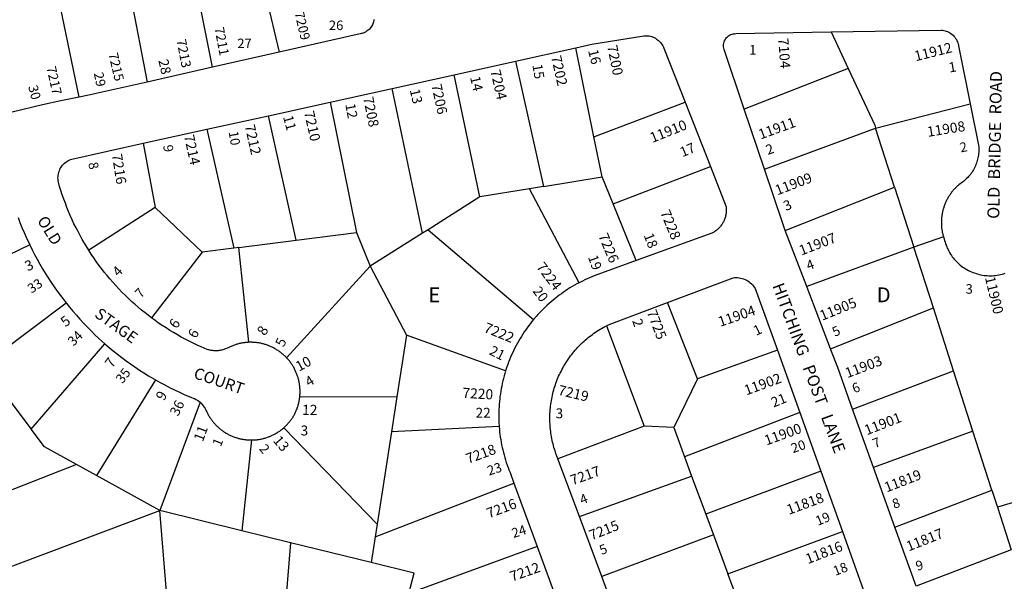
# Model space of a CAD drawing. Units: inches. Extents: x 1267737 to 1273837, y 501416 to 505502.
# Drawn here: x 1269807 to 1270980, y 503808 to 504477 of the extents above; entities that cross this region are included whole.
import ezdxf

# ---------------------------------------------------------------- set-up
doc = ezdxf.new("R2010")
doc.units = ezdxf.units.IN
doc.header["$MEASUREMENT"] = 0
for name, color, linetype in [('Addresses', 5, 'Continuous'), ('Lot-Block-Parcel Text', 6, 'Continuous'), ('Parcel Boundaries', 7, 'Continuous'), ('Street Names', 7, 'Continuous'), ('Street ROW', 5, 'Continuous')]:
    doc.layers.add(name, color=color, linetype=linetype)
doc.styles.add('Arial', font='txt')

msp = doc.modelspace()

# ---------------------------------------------------------------- linework, layer by layer
at = {"layer": 'Parcel Boundaries'}
for p, q in [((1269935.7, 504523.7), (1269959, 504402.7)), ((1270097.7, 504516.2), (1270116.1, 504438.3)), ((1269878, 504384.6), (1269853, 504505)), ((1270774, 504462.4), (1270794.2, 504419)), ((1270491.3, 504337.6), (1270469.6, 504443.5)), ((1270397.7, 504427.6), (1270431.3, 504278.3)), ((1270355.4, 504265.9), (1270324.9, 504411.5)), ((1270794.2, 504419), (1270670.1, 504370.5)), ((1270287, 504222.7), (1270250.7, 504395.2)), ((1270176.9, 504378.8), (1270208.4, 504223.6)), ((1270491.3, 504337.6), (1270599.9, 504378.6)), ((1270826.8, 504347.8), (1270939.3, 504376.9)), ((1270136.6, 504214.4), (1270103.4, 504362.6)), ((1270030.1, 504346.4), (1270062.2, 504204.9)), ((1270694.3, 504298.8), (1270826.8, 504347.8)), ((1270849.4, 504277.3), (1270826.8, 504347.8)), ((1269954.3, 504329.7), (1269968.6, 504253.1)), ((1270501.2, 504289.8), (1270491.3, 504337.6)), ((1270514.2, 504257.6), (1270630, 504302.1)), ((1270431.3, 504278.3), (1270501.2, 504289.8)), ((1270514.2, 504257.6), (1270501.2, 504289.8)), ((1270414.4, 504275.6), (1270355.4, 504265.9)), ((1270431.3, 504278.3), (1270414.4, 504275.6)), ((1270473.5, 504163.6), (1270414.4, 504275.6)), ((1270719.2, 504226), (1270849.4, 504277.3)), ((1270849.4, 504277.3), (1270872.3, 504206)), ((1270355.4, 504265.9), (1270293.6, 504226.8)), ((1269968.6, 504253.1), (1269889.6, 504202.2)), ((1269968.6, 504253.1), (1270024.4, 504200.1)), ((1270541.6, 504190), (1270514.2, 504257.6)), ((1270136.6, 504214.4), (1270208.4, 504223.6)), ((1270208.4, 504223.6), (1270224.6, 504183.2)), ((1270293.6, 504226.8), (1270287, 504222.7)), ((1270293.6, 504226.8), (1270419.4, 504119.9)), ((1270068.3, 504205.7), (1270136.6, 504214.4)), ((1270287, 504222.7), (1270224.6, 504183.2)), ((1270907.7, 504218.1), (1270872.3, 504206)), ((1269819.2, 504208.7), (1269700.9, 504151.4)), ((1270024.4, 504200.1), (1269964.1, 504121.7)), ((1270062.2, 504204.9), (1270024.4, 504200.1)), ((1270068.3, 504205.7), (1270062.2, 504204.9)), ((1270080, 504092.6), (1270068.3, 504205.7)), ((1270872.3, 504206), (1270744.8, 504159)), ((1270895.6, 504133.5), (1270872.3, 504206)), ((1270224.6, 504183.2), (1270125.2, 504074.1)), ((1270224.6, 504183.2), (1270268, 504101)), ((1269763.6, 504065.3), (1269862.4, 504139.6)), ((1270614.5, 504049.1), (1270578.8, 504140.1)), ((1270773.1, 504084.7), (1270895.6, 504133.5)), ((1270919.7, 504058.6), (1270895.6, 504133.5)), ((1270506.1, 504112.3), (1270551.2, 503992.8)), ((1270268, 504101), (1270256.6, 504027.5)), ((1270386, 504058.6), (1270268, 504101)), ((1269820.8, 503989.3), (1269908.8, 504090.8)), ((1270709.8, 504083.1), (1270614.5, 504049.1)), ((1269968.8, 504048), (1269898.6, 503933.9)), ((1270614.5, 504049.1), (1270586.2, 503990.9)), ((1270799.4, 504012.9), (1270919.7, 504058.6)), ((1270942.7, 503986.8), (1270919.7, 504058.6)), ((1270256.6, 504027.5), (1270140.9, 504027.1)), ((1270256.6, 504027.5), (1270250.2, 503986.1)), ((1269795.4, 504023), (1269820.8, 503989.3)), ((1270022, 504021.3), (1269974, 503892.2)), ((1270736.4, 504009.1), (1270599, 503956.3)), ((1270121.7, 503990.7), (1270233.1, 503876.1)), ((1270378.4, 503992.1), (1270250.2, 503986.1)), ((1270551.2, 503992.8), (1270448.3, 503953.8)), ((1270586.2, 503990.9), (1270551.2, 503992.8)), ((1270586.2, 503990.9), (1270599, 503956.3)), ((1270250.2, 503986.1), (1270233.1, 503876.1)), ((1270942.7, 503986.8), (1270824.4, 503943.3)), ((1270965.3, 503916.5), (1270942.7, 503986.8)), ((1270083.4, 503976.2), (1270071.7, 503868.1)), ((1270599, 503956.3), (1270607.6, 503933.1)), ((1269874.9, 503947), (1269732.9, 503891.1)), ((1269898.6, 503933.9), (1269874.9, 503947)), ((1269974, 503892.2), (1269898.6, 503933.9)), ((1270473.9, 503885), (1270607.6, 503933.1)), ((1270607.6, 503933.1), (1270624.4, 503887.8)), ((1270761.5, 503939.1), (1270624.4, 503887.8)), ((1270230.7, 503860.7), (1270396, 503924.6)), ((1270849.8, 503872.2), (1270965.3, 503916.5)), ((1270965.3, 503916.5), (1270971.9, 503896)), ((1271038, 503916.2), (1270971.9, 503896)), ((1270971.9, 503896), (1270988.2, 503845.2)), ((1269984.6, 503766.5), (1269974, 503892.2)), ((1270071.7, 503868.1), (1269974, 503892.2)), ((1270624.4, 503887.8), (1270633.5, 503863.1)), ((1270233.1, 503876.1), (1270230.7, 503860.7)), ((1270129.7, 503853.8), (1270071.7, 503868.1)), ((1270230.7, 503860.7), (1270226, 503830.2)), ((1270633.5, 503863.1), (1270500.5, 503813.4)), ((1270633.5, 503863.1), (1270650.7, 503816.8)), ((1270650.7, 503816.8), (1270787.3, 503867.1)), ((1270129.7, 503853.8), (1270104.8, 503535.7)), ((1270226, 503830.2), (1270129.7, 503853.8)), ((1270423.7, 503849.3), (1270270.9, 503793.3)), ((1270988.2, 503845.2), (1270875, 503802)), ((1270659.7, 503792.4), (1270650.7, 503816.8))]:
    msp.add_line(p, q, dxfattribs=at)
for points in [[(1270036.7, 504420.3), (1270011.4, 504547.9), (1270028.7, 504576.2)], [(1270794.2, 504419), (1270825.7, 504351.3), (1270826.8, 504347.8)], [(1269874.9, 503947), (1269836.7, 503968.2), (1269820.8, 503989.3)], [(1269649.3, 503669.6), (1269716.6, 503695.6), (1269775.1, 503766.4), (1269768.1, 503814.6), (1269974, 503892.2)], [(1270270.9, 503793.3), (1270276.9, 503817.6), (1270226, 503830.2)]]:
    msp.add_lwpolyline(points, dxfattribs=at)
at = {"layer": 'Street ROW'}
for p, q in [((1270116.1, 504438.3), (1270036.7, 504420.3)), ((1270397.7, 504427.6), (1270469.6, 504443.5)), ((1270324.9, 504411.5), (1270397.7, 504427.6)), ((1270036.7, 504420.3), (1269959, 504402.7)), ((1270250.7, 504395.2), (1270324.9, 504411.5)), ((1270176.9, 504378.8), (1270250.7, 504395.2)), ((1270103.4, 504362.6), (1270176.9, 504378.8)), ((1270599.9, 504378.6), (1270630, 504302.1)), ((1270694.3, 504298.8), (1270670.1, 504370.5)), ((1270030.1, 504346.4), (1270103.4, 504362.6)), ((1269954.3, 504329.7), (1270030.1, 504346.4)), ((1270744.8, 504159), (1270719.2, 504226)), ((1270709.8, 504083.1), (1270736.4, 504009.1)), ((1270824.4, 503943.3), (1270799.4, 504012.9)), ((1270736.4, 504009.1), (1270761.5, 503939.1)), ((1270473.9, 503885), (1270448.3, 503953.8)), ((1270849.8, 503872.2), (1270824.4, 503943.3)), ((1270761.5, 503939.1), (1270787.3, 503867.1)), ((1270396, 503924.6), (1270423.7, 503849.3)), ((1270500.5, 503813.4), (1270473.9, 503885)), ((1270875, 503802), (1270849.8, 503872.2)), ((1270787.3, 503867.1), (1270812.1, 503798)), ((1270423.7, 503849.3), (1270449.9, 503778.1)), ((1270526.2, 503744), (1270500.5, 503813.4))]:
    msp.add_line(p, q, dxfattribs=at)
for points in [[(1270229.2, 504477.2), (1270229, 504475.9), (1270228.7, 504474.6), (1270228.3, 504473.3), (1270227.8, 504472), (1270227.3, 504470.8), (1270226.6, 504469.6), (1270225.9, 504468.4), (1270225.1, 504467.4), (1270224.3, 504466.3), (1270223.3, 504465.4), (1270222.3, 504464.5), (1270221.3, 504463.6), (1270220.1, 504462.9), (1270219, 504462.2), (1270217.8, 504461.6), (1270216.5, 504461.1), (1270215.2, 504460.7), (1270213.9, 504460.4), (1270212.6, 504460.2), (1270116.1, 504438.3)], [(1270469.6, 504443.5), (1270488.7, 504447.7), (1270550.6, 504457.8), (1270552.2, 504457.9), (1270553.8, 504457.9), (1270555.4, 504457.8), (1270557, 504457.6), (1270558.5, 504457.2), (1270560.1, 504456.8), (1270561.6, 504456.3), (1270563, 504455.6), (1270564.4, 504454.9), (1270565.8, 504454), (1270567.1, 504453.1), (1270568.3, 504452.1), (1270569.5, 504451), (1270570.5, 504449.8), (1270571.5, 504448.5), (1270572.4, 504447.2), (1270573.2, 504445.8), (1270573.9, 504444.4), (1270574.5, 504442.9), (1270599.9, 504378.6)], [(1270670.1, 504370.5), (1270646.2, 504441.5), (1270645.8, 504443), (1270645.6, 504444.5), (1270645.5, 504446), (1270645.6, 504447.5), (1270645.9, 504449), (1270646.3, 504450.5), (1270646.8, 504451.9), (1270647.5, 504453.2), (1270648.4, 504454.5), (1270649.3, 504455.7), (1270650.4, 504456.7), (1270651.6, 504457.7), (1270652.9, 504458.5), (1270654.3, 504459.2), (1270655.7, 504459.7), (1270657.2, 504460.1), (1270658.7, 504460.3), (1270660.2, 504460.4), (1270774, 504462.4)], [(1270774, 504462.4), (1270904.7, 504464.7), (1270906.3, 504464.6), (1270907.9, 504464.3), (1270909.4, 504463.9), (1270910.9, 504463.4), (1270912.4, 504462.8), (1270913.8, 504462.1), (1270915.2, 504461.3), (1270916.5, 504460.4), (1270917.8, 504459.4), (1270919, 504458.4), (1270920.1, 504457.2), (1270921.1, 504456), (1270922, 504454.7), (1270922.9, 504453.4), (1270923.6, 504452), (1270924.3, 504450.5), (1270924.8, 504449), (1270925.3, 504447.5), (1270925.6, 504445.9), (1270939.3, 504376.9)], [(1269959, 504402.7), (1269887.6, 504386.5), (1269878, 504384.6)], [(1269878, 504384.6), (1269856.2, 504380.3), (1269834.5, 504375.6), (1269798.2, 504366.8)], [(1270939.3, 504376.9), (1270949.5, 504325.4), (1270949.5, 504324.1), (1270949.6, 504322.5), (1270949.6, 504320.8), (1270949.5, 504319.1), (1270949.4, 504317.4), (1270949.2, 504315.7), (1270948.9, 504314.1), (1270948.6, 504312.4), (1270948.3, 504310.8), (1270947.8, 504309.2), (1270947.4, 504307.5), (1270946.8, 504306), (1270946.3, 504304.4), (1270945.6, 504302.8), (1270944.9, 504301.3), (1270944.2, 504299.8), (1270943.4, 504298.3), (1270942.5, 504296.9), (1270941.6, 504295.4), (1270940.7, 504294.1), (1270939.7, 504292.7), (1270938.6, 504291.4), (1270937.5, 504290.1), (1270936.4, 504288.9), (1270935.2, 504287.7), (1270934, 504286.5), (1270932.8, 504285.4), (1270931.5, 504284.3), (1270930.1, 504283.3), (1270928.8, 504282.3), (1270927.4, 504281.4), (1270925.9, 504280.3), (1270925.1, 504279.6), (1270924.3, 504278.9), (1270923.6, 504278.2), (1270922.8, 504277.5), (1270922.1, 504276.8), (1270921.4, 504276), (1270920.7, 504275.3), (1270920, 504274.5), (1270919.3, 504273.7), (1270918.6, 504273), (1270918, 504272.2), (1270917.3, 504271.4), (1270916.7, 504270.5), (1270916.1, 504269.7), (1270915.5, 504268.9), (1270915, 504268), (1270914.4, 504267.2), (1270913.8, 504266.3), (1270913.3, 504265.4), (1270912.8, 504264.5), (1270912.3, 504263.6), (1270911.8, 504262.7), (1270911.3, 504261.8), (1270910.9, 504260.9), (1270910.4, 504259.9), (1270910, 504259), (1270909.6, 504258.1), (1270909.2, 504257.1), (1270908.9, 504256.1), (1270908.5, 504255.2), (1270908.2, 504254.2), (1270907.9, 504253.2), (1270907.5, 504252.2), (1270907.3, 504251.3), (1270907, 504250.3), (1270906.7, 504249.3), (1270906.5, 504248.3), (1270906.3, 504247.3), (1270906.1, 504246.3), (1270905.9, 504245.2), (1270905.7, 504244.2), (1270905.6, 504243.2), (1270905.5, 504242.2), (1270905.4, 504241.2), (1270905.3, 504240.1), (1270905.2, 504239.1), (1270905.1, 504238.1), (1270905.1, 504237.1), (1270905.1, 504236), (1270905.1, 504235), (1270905.1, 504234), (1270905.1, 504232.9), (1270905.2, 504231.9), (1270905.2, 504230.9), (1270905.3, 504229.9), (1270905.4, 504228.8), (1270905.6, 504227.8), (1270905.7, 504226.8), (1270905.9, 504225.8), (1270906, 504224.8), (1270906.2, 504223.8), (1270906.4, 504222.8), (1270906.7, 504221.8), (1270906.9, 504220.8), (1270907.2, 504219.8), (1270907.7, 504218.1)], [(1269889.6, 504202.2), (1269884.4, 504210.6), (1269881.8, 504215.2), (1269879.2, 504219.8), (1269876.7, 504224.5), (1269874.3, 504229.2), (1269871.9, 504233.9), (1269869.7, 504238.7), (1269867.5, 504243.6), (1269865.5, 504248.5), (1269863.5, 504253.4), (1269861.6, 504258.3), (1269859.7, 504263.3), (1269858, 504268.3), (1269856.4, 504273.3), (1269854.8, 504278.4), (1269853.3, 504283.5), (1269853, 504285.3), (1269852.9, 504286.9), (1269852.8, 504288.6), (1269852.9, 504290.2), (1269853.1, 504291.9), (1269853.4, 504293.5), (1269853.8, 504295.1), (1269854.3, 504296.6), (1269854.9, 504298.2), (1269855.6, 504299.6), (1269856.5, 504301.1), (1269857.4, 504302.4), (1269858.4, 504303.7), (1269859.5, 504304.9), (1269860.7, 504306.1), (1269862, 504307.1), (1269863.3, 504308.1), (1269864.7, 504308.9), (1269866.2, 504309.7), (1269867.7, 504310.4), (1269869.3, 504310.9), (1269954.3, 504329.7)], [(1270630, 504302.1), (1270648.7, 504254.1), (1270648.8, 504253), (1270648.9, 504251.9), (1270648.9, 504250.8), (1270648.9, 504249.7), (1270648.9, 504248.6), (1270648.8, 504247.6), (1270648.7, 504246.5), (1270648.5, 504245.4), (1270648.3, 504244.3), (1270648.1, 504243.3), (1270647.8, 504242.2), (1270647.5, 504241.2), (1270647.2, 504240.1), (1270646.8, 504239.1), (1270646.4, 504238.1), (1270645.9, 504237.1), (1270645.4, 504236.1), (1270644.9, 504235.2), (1270644.4, 504234.2), (1270643.8, 504233.3), (1270643.2, 504232.4), (1270642.5, 504231.5), (1270641.8, 504230.7), (1270641.1, 504229.9), (1270640.4, 504229.1), (1270639.6, 504228.3), (1270638.8, 504227.5), (1270638, 504226.8), (1270637.2, 504226.1), (1270636.3, 504225.4), (1270635.4, 504224.8), (1270634.5, 504224.2), (1270633.6, 504223.6), (1270632.6, 504223.1), (1270631.7, 504222.6), (1270541.6, 504190)], [(1270719.2, 504226), (1270716.2, 504234), (1270694.3, 504298.8)], [(1269805.3, 504241.5), (1269807.5, 504235.5), (1269809.9, 504229.5), (1269812.4, 504223.6), (1269815, 504217.7), (1269819.2, 504208.7)], [(1270907.7, 504218.1), (1270908.4, 504215.8), (1270908.9, 504213.9), (1270909.4, 504212), (1270910, 504210.2), (1270910.6, 504208.3), (1270911.4, 504206.5), (1270912.1, 504204.7), (1270913, 504203), (1270913.9, 504201.2), (1270914.9, 504199.5), (1270915.9, 504197.8), (1270917, 504196.2), (1270918.1, 504194.6), (1270919.3, 504193.1), (1270920.5, 504191.6), (1270921.8, 504190.1), (1270923.2, 504188.7), (1270924.6, 504187.3), (1270926, 504186), (1270927.5, 504184.7), (1270929.1, 504183.5), (1270930.6, 504182.3), (1270932.3, 504181.2), (1270933.9, 504180.2), (1270935.6, 504179.2), (1270937.3, 504178.3), (1270939.1, 504177.4), (1270940.9, 504176.6), (1270942.7, 504175.8), (1270944.5, 504175.2), (1270946.4, 504174.5), (1270948.2, 504174), (1270950.1, 504173.5), (1270952, 504173.1), (1270954, 504172.7), (1270955.9, 504172.4), (1270957.8, 504172.2), (1270959.8, 504172.1), (1270961.8, 504172), (1270963.7, 504172), (1270965.7, 504172), (1270967.6, 504172.2), (1270969.6, 504172.3), (1270971.5, 504172.6), (1270973.4, 504172.9), (1270975.4, 504173.3), (1270977.3, 504173.8), (1270979.1, 504174.3), (1270981, 504174.9)], [(1269819.2, 504208.7), (1269822, 504202.9), (1269824.9, 504197.2), (1269828, 504191.5), (1269831.1, 504185.9), (1269834.4, 504180.3), (1269837.7, 504174.8), (1269841.1, 504169.4), (1269844.6, 504164), (1269848.3, 504158.7), (1269852, 504153.4), (1269855.8, 504148.2), (1269862.4, 504139.6)], [(1269964.1, 504121.7), (1269956.5, 504127.7), (1269952.4, 504131), (1269948.3, 504134.4), (1269944.3, 504137.9), (1269940.4, 504141.4), (1269936.5, 504145.1), (1269932.7, 504148.7), (1269929, 504152.5), (1269925.3, 504156.3), (1269921.7, 504160.2), (1269918.2, 504164.1), (1269914.7, 504168.1), (1269911.3, 504172.2), (1269908, 504176.3), (1269904.7, 504180.5), (1269901.5, 504184.7), (1269898.4, 504189), (1269895.4, 504193.3), (1269892.4, 504197.7), (1269889.6, 504202.2)], [(1270541.6, 504190), (1270491.6, 504171.8), (1270488.7, 504170.7), (1270485.9, 504169.5), (1270483.1, 504168.2), (1270480.3, 504166.9), (1270477.5, 504165.6), (1270473.5, 504163.6)], [(1270578.8, 504140.1), (1270657.2, 504169.5), (1270658.6, 504169.7), (1270660.4, 504169.7), (1270662.3, 504169.7), (1270664.1, 504169.5), (1270665.9, 504169.2), (1270667.7, 504168.7), (1270669.5, 504168.2), (1270671.2, 504167.5), (1270672.8, 504166.7), (1270674.4, 504165.7), (1270676, 504164.7), (1270677.4, 504163.6), (1270678.8, 504162.4), (1270680.1, 504161), (1270681.3, 504159.6), (1270682.4, 504158.1), (1270683.4, 504156.6), (1270709.8, 504083.1)], [(1270473.5, 504163.6), (1270470.8, 504162.1), (1270468.1, 504160.6), (1270465.4, 504159), (1270462.7, 504157.4), (1270460.1, 504155.8), (1270457.5, 504154.1), (1270454.9, 504152.3), (1270452.4, 504150.5), (1270449.8, 504148.7), (1270447.4, 504146.8), (1270444.9, 504144.9), (1270442.5, 504142.9), (1270440.1, 504140.9), (1270437.8, 504138.8), (1270435.5, 504136.7), (1270433.2, 504134.6), (1270431, 504132.4), (1270428.8, 504130.2), (1270426.6, 504128), (1270424.5, 504125.7), (1270422.4, 504123.4), (1270419.4, 504119.9)], [(1270773.1, 504084.7), (1270745.2, 504157.9), (1270744.8, 504159)], [(1269862.4, 504139.6), (1269866.4, 504134.6), (1269870.5, 504129.7), (1269874.7, 504124.8), (1269879, 504120), (1269883.3, 504115.3), (1269887.8, 504110.7), (1269892.3, 504106.1), (1269896.9, 504101.6), (1269901.6, 504097.3), (1269908.8, 504090.8)], [(1270506.1, 504112.3), (1270509.3, 504114), (1270578.8, 504140.1)], [(1270080, 504092.6), (1270079, 504092.5), (1270077.9, 504092.4), (1270076.9, 504092.3), (1270075.9, 504092.2), (1270074.9, 504092.1), (1270073.9, 504092), (1270072.9, 504091.8), (1270071.8, 504091.7), (1270070.8, 504091.5), (1270069.8, 504091.3), (1270068.8, 504091), (1270067.8, 504090.8), (1270066.8, 504090.5), (1270065.8, 504090.2), (1270064.9, 504089.9), (1270063.9, 504089.6), (1270062.9, 504089.3), (1270061.9, 504088.9), (1270061, 504088.6), (1270060, 504088.2), (1270059.1, 504087.8), (1270058.1, 504087.4), (1270056.5, 504086.6), (1270055.5, 504086.1), (1270054.5, 504085.6), (1270053.5, 504085.1), (1270052.4, 504084.7), (1270051.3, 504084.3), (1270050.2, 504084), (1270049.1, 504083.6), (1270048, 504083.4), (1270046.9, 504083.1), (1270045.8, 504082.9), (1270044.6, 504082.8), (1270043.5, 504082.6), (1270042.3, 504082.6), (1270041.2, 504082.5), (1270039.5, 504082.5), (1270038.3, 504082.6), (1270037.2, 504082.7), (1270036, 504082.8), (1270034.9, 504083), (1270033.8, 504083.2), (1270032.7, 504083.5), (1270031.6, 504083.8), (1270030.5, 504084.1), (1270023.4, 504087.1), (1270018.6, 504089.3), (1270013.8, 504091.6), (1270009.1, 504093.9), (1270004.4, 504096.3), (1269999.7, 504098.8), (1269995.1, 504101.4), (1269990.5, 504104.1), (1269986, 504106.8), (1269981.5, 504109.7), (1269977.1, 504112.6), (1269972.7, 504115.6), (1269968.4, 504118.6), (1269964.1, 504121.7)], [(1270419.4, 504119.9), (1270417.4, 504117.5), (1270415.5, 504115), (1270413.6, 504112.6), (1270411.8, 504110), (1270410, 504107.5), (1270408.2, 504104.9), (1270406.5, 504102.3), (1270404.8, 504099.7), (1270403.2, 504097), (1270401.6, 504094.3), (1270400.1, 504091.6), (1270398.6, 504088.9), (1270397.2, 504086.1), (1270395.8, 504083.3), (1270394.5, 504080.5), (1270393.2, 504077.7), (1270391.9, 504074.8), (1270390.8, 504071.9), (1270389.6, 504069), (1270388.5, 504066.1), (1270387.5, 504063.2), (1270386, 504058.6)], [(1270448.3, 503953.8), (1270446, 503960), (1270444.9, 503963.3), (1270444.2, 503965.3), (1270443.6, 503967.4), (1270443, 503969.5), (1270442.5, 503971.6), (1270441.9, 503973.7), (1270441.5, 503975.8), (1270441, 503977.9), (1270440.6, 503980.1), (1270440.3, 503982.2), (1270439.9, 503984.3), (1270439.7, 503986.5), (1270439.4, 503988.6), (1270439.2, 503990.8), (1270439, 503992.9), (1270438.9, 503995.1), (1270438.8, 503997.3), (1270438.7, 503999.4), (1270438.7, 504001.6), (1270438.7, 504003.8), (1270438.7, 504005.9), (1270438.8, 504008.1), (1270439, 504010.3), (1270439.1, 504012.4), (1270439.3, 504014.6), (1270439.6, 504016.7), (1270439.8, 504018.9), (1270440.1, 504021), (1270440.5, 504023.1), (1270440.9, 504025.3), (1270441.3, 504027.4), (1270441.8, 504029.5), (1270442.3, 504031.6), (1270442.8, 504033.7), (1270443.4, 504035.8), (1270444, 504037.9), (1270444.6, 504040), (1270445.3, 504042), (1270446, 504044.1), (1270446.8, 504046.1), (1270447.6, 504048.1), (1270448.4, 504050.1), (1270449.2, 504052.1), (1270450.1, 504054.1), (1270451.1, 504056), (1270452, 504058), (1270453, 504059.9), (1270454, 504061.8), (1270455.1, 504063.7), (1270456.2, 504065.5), (1270457.3, 504067.4), (1270458.5, 504069.2), (1270459.7, 504071), (1270460.9, 504072.8), (1270462.1, 504074.6), (1270463.4, 504076.3), (1270464.7, 504078.1), (1270466.1, 504079.8), (1270467.4, 504081.4), (1270468.8, 504083.1), (1270470.3, 504084.7), (1270471.7, 504086.3), (1270473.2, 504087.9), (1270474.7, 504089.4), (1270476.3, 504091), (1270477.8, 504092.4), (1270479.4, 504093.9), (1270481, 504095.4), (1270482.7, 504096.8), (1270484.4, 504098.2), (1270486, 504099.5), (1270487.8, 504100.8), (1270489.5, 504102.1), (1270491.2, 504103.4), (1270493, 504104.6), (1270494.8, 504105.8), (1270496.7, 504107), (1270498.5, 504108.1), (1270500.4, 504109.2), (1270502.2, 504110.3), (1270504.1, 504111.3), (1270506.1, 504112.3)], [(1269908.8, 504090.8), (1269913.7, 504086.6), (1269918.7, 504082.4), (1269923.7, 504078.4), (1269928.8, 504074.5), (1269933.9, 504070.6), (1269939.1, 504066.9), (1269944.4, 504063.2), (1269949.8, 504059.6), (1269955.2, 504056.1), (1269960.7, 504052.8), (1269968.8, 504048)], [(1270125.2, 504074.1), (1270124.5, 504074.9), (1270123.7, 504075.6), (1270123, 504076.3), (1270122.3, 504077), (1270121.5, 504077.7), (1270120.7, 504078.4), (1270119.9, 504079), (1270119.1, 504079.7), (1270118.3, 504080.3), (1270117.5, 504080.9), (1270116.7, 504081.6), (1270115.8, 504082.1), (1270115, 504082.7), (1270114.1, 504083.3), (1270113.3, 504083.8), (1270112.4, 504084.4), (1270111.5, 504084.9), (1270110.6, 504085.4), (1270109.7, 504085.9), (1270108.8, 504086.3), (1270107.9, 504086.8), (1270106.9, 504087.2), (1270106, 504087.6), (1270105, 504088), (1270104.1, 504088.4), (1270103.1, 504088.8), (1270102.2, 504089.2), (1270101.2, 504089.5), (1270100.2, 504089.8), (1270099.2, 504090.1), (1270098.3, 504090.4), (1270097.3, 504090.7), (1270096.3, 504090.9), (1270095.3, 504091.2), (1270094.3, 504091.4), (1270093.3, 504091.6), (1270092.2, 504091.8), (1270091.2, 504091.9), (1270090.2, 504092.1), (1270089.2, 504092.2), (1270088.2, 504092.3), (1270087.2, 504092.4), (1270086.1, 504092.5), (1270085.1, 504092.5), (1270084.1, 504092.6), (1270083, 504092.6), (1270082, 504092.6), (1270080, 504092.6)], [(1270799.4, 504012.9), (1270781.6, 504062.5), (1270773.5, 504083.6), (1270773.1, 504084.7)], [(1270140.9, 504027.1), (1270141, 504028.1), (1270141.1, 504029.2), (1270141.1, 504030.2), (1270141.2, 504031.2), (1270141.2, 504032.2), (1270141.2, 504033.3), (1270141.2, 504034.3), (1270141.2, 504035.3), (1270141.2, 504036.3), (1270141.1, 504037.4), (1270141.1, 504038.4), (1270141, 504039.4), (1270140.9, 504040.4), (1270140.7, 504041.5), (1270140.6, 504042.5), (1270140.4, 504043.5), (1270140.2, 504044.5), (1270140, 504045.5), (1270139.8, 504046.5), (1270139.6, 504047.5), (1270139.4, 504048.5), (1270139.1, 504049.5), (1270138.8, 504050.5), (1270138.5, 504051.5), (1270138.2, 504052.4), (1270137.8, 504053.4), (1270137.5, 504054.4), (1270137.1, 504055.3), (1270136.7, 504056.3), (1270136.3, 504057.2), (1270135.9, 504058.2), (1270135.5, 504059.1), (1270135, 504060), (1270134.6, 504060.9), (1270134.1, 504061.9), (1270133.6, 504062.8), (1270133.1, 504063.6), (1270132.5, 504064.5), (1270132, 504065.4), (1270131.4, 504066.3), (1270130.9, 504067.1), (1270130.3, 504067.9), (1270129.7, 504068.8), (1270129, 504069.6), (1270128.4, 504070.4), (1270127.8, 504071.2), (1270127.1, 504072), (1270126.4, 504072.8), (1270125.2, 504074.1)], [(1270386, 504058.6), (1270385.1, 504055.6), (1270384.3, 504052.7), (1270383.5, 504049.6), (1270382.7, 504046.6), (1270382, 504043.6), (1270381.4, 504040.5), (1270380.8, 504037.5), (1270380.3, 504034.4), (1270379.8, 504031.3), (1270379.3, 504028.2), (1270379, 504025.1), (1270378.7, 504022), (1270378.4, 504018.9), (1270378.2, 504015.8), (1270378, 504012.7), (1270377.9, 504009.6), (1270377.9, 504006.5), (1270377.9, 504003.4), (1270377.9, 504000.2), (1270378.1, 503997.1), (1270378.4, 503992.1)], [(1269968.8, 504048), (1269974.4, 504044.8), (1269980.1, 504041.8), (1269985.8, 504038.8), (1269991.6, 504035.9), (1269997.4, 504033.2), (1270003.3, 504030.5), (1270012, 504026.8), (1270013.7, 504026.2), (1270015.5, 504025.5), (1270017.2, 504024.6), (1270018.9, 504023.6), (1270020.5, 504022.5), (1270022, 504021.3)], [(1270121.7, 503990.7), (1270122.5, 503991.4), (1270123.3, 503992.1), (1270124, 503992.8), (1270124.7, 503993.6), (1270125.4, 503994.3), (1270126.1, 503995), (1270126.8, 503995.8), (1270127.5, 503996.6), (1270128.2, 503997.3), (1270128.8, 503998.1), (1270129.4, 503998.9), (1270130.1, 503999.8), (1270130.7, 504000.6), (1270131.2, 504001.4), (1270131.8, 504002.3), (1270132.4, 504003.1), (1270132.9, 504004), (1270133.5, 504004.9), (1270134, 504005.7), (1270134.5, 504006.6), (1270135, 504007.5), (1270135.4, 504008.5), (1270135.9, 504009.4), (1270136.3, 504010.3), (1270136.7, 504011.2), (1270137.1, 504012.2), (1270137.6, 504013.2), (1270137.9, 504014.2), (1270138.3, 504015.2), (1270138.6, 504016.2), (1270138.9, 504017.1), (1270139.1, 504018.1), (1270139.4, 504019.1), (1270139.7, 504020.1), (1270139.9, 504021.1), (1270140.1, 504022.1), (1270140.3, 504023.1), (1270140.5, 504024.1), (1270140.6, 504025.2), (1270140.9, 504027.1)], [(1270022, 504021.3), (1270023.4, 504020), (1270024.7, 504018.6), (1270025.9, 504017.1), (1270027, 504015.5), (1270028, 504013.9), (1270028.9, 504012.1), (1270029.5, 504010.8), (1270030, 504009.8), (1270030.4, 504008.9), (1270030.9, 504008), (1270031.3, 504007.1), (1270031.8, 504006.2), (1270032.3, 504005.3), (1270032.9, 504004.4), (1270033.4, 504003.6), (1270034, 504002.7), (1270034.5, 504001.8), (1270035.1, 504001), (1270035.7, 504000.2), (1270036.3, 503999.3), (1270036.9, 503998.5), (1270037.6, 503997.7), (1270038.2, 503996.9), (1270038.9, 503996.2), (1270039.6, 503995.4), (1270040.3, 503994.7), (1270041, 503993.9), (1270041.7, 503993.2), (1270042.4, 503992.5), (1270043.2, 503991.8), (1270043.9, 503991.1), (1270044.7, 503990.4), (1270045.5, 503989.7), (1270046.3, 503989.1), (1270047.1, 503988.5), (1270047.9, 503987.8), (1270048.7, 503987.2), (1270049.6, 503986.6), (1270050.4, 503986.1), (1270051.3, 503985.5), (1270052.1, 503985), (1270053, 503984.4), (1270053.9, 503983.9), (1270054.8, 503983.4), (1270055.7, 503982.9), (1270056.6, 503982.5), (1270057.5, 503982), (1270058.4, 503981.6), (1270059.4, 503981.1), (1270060.3, 503980.7), (1270061.2, 503980.4), (1270062.2, 503980), (1270063.2, 503979.6), (1270064.1, 503979.3), (1270065.1, 503979), (1270066.1, 503978.7), (1270067.1, 503978.4), (1270068, 503978.1), (1270069, 503977.8), (1270070, 503977.6), (1270071, 503977.4), (1270072, 503977.2), (1270073, 503977), (1270074.1, 503976.8), (1270075.1, 503976.7), (1270076.1, 503976.6), (1270077.1, 503976.5), (1270078.1, 503976.4), (1270079.1, 503976.3), (1270080.2, 503976.2), (1270081.2, 503976.2), (1270082.2, 503976.2), (1270083.4, 503976.2)], [(1270083.4, 503976.2), (1270084.4, 503976.2), (1270085.4, 503976.2), (1270086.4, 503976.3), (1270087.4, 503976.3), (1270088.5, 503976.4), (1270089.5, 503976.5), (1270090.5, 503976.6), (1270091.5, 503976.8), (1270092.5, 503976.9), (1270093.5, 503977.1), (1270094.5, 503977.3), (1270095.5, 503977.5), (1270096.5, 503977.7), (1270097.5, 503978), (1270098.5, 503978.2), (1270099.5, 503978.5), (1270100.5, 503978.8), (1270101.5, 503979.1), (1270102.4, 503979.5), (1270103.4, 503979.8), (1270104.3, 503980.2), (1270105.3, 503980.5), (1270106.2, 503980.9), (1270107.2, 503981.4), (1270108.1, 503981.8), (1270109, 503982.2), (1270109.9, 503982.7), (1270110.8, 503983.2), (1270111.7, 503983.7), (1270112.6, 503984.2), (1270113.5, 503984.7), (1270114.4, 503985.2), (1270115.2, 503985.8), (1270116.1, 503986.4), (1270116.9, 503986.9), (1270117.8, 503987.5), (1270118.6, 503988.2), (1270119.4, 503988.8), (1270120.2, 503989.4), (1270121.7, 503990.7)], [(1270378.4, 503992.1), (1270378.6, 503989), (1270378.9, 503985.9), (1270379.3, 503982.8), (1270379.7, 503979.7), (1270380.2, 503976.6), (1270380.7, 503973.6), (1270381.3, 503970.5), (1270381.9, 503967.4), (1270382.6, 503964.4), (1270383.4, 503961.4), (1270384.1, 503958.4), (1270385, 503955.4), (1270385.9, 503952.4), (1270386.8, 503949.4), (1270387.8, 503946.4), (1270388.9, 503943.5), (1270390, 503940.6), (1270391.3, 503937.3), (1270396, 503924.6)]]:
    msp.add_lwpolyline(points, dxfattribs=at)

# ---------------------------------------------------------------- texts
at = {"layer": 'Addresses', "color": 18, "true_color": 0x000000, "style": 'Arial'}
for s, height, rotation, p in [('7209', 11.36, -76.5783, (1270134.4, 504485.2)), ('7211', 11.36, -79.0891, (1270039.1, 504467.1)), ('7213', 11.36, -78.9592, (1269993.9, 504452.7)), ('7200', 12.07, -78.3662, (1270506.9, 504445.5)), ('7104', 12.07, -85.8725, (1270710.7, 504454.9)), ('11912', 12.07, 14.0362, (1270874.6, 504427.4)), ('7215', 11.36, -76.7151, (1269912.8, 504436.3)), ('7202', 12.07, -77.3807, (1270440.1, 504432.8)), ('7217', 11.36, -77.3914, (1269839, 504420.1)), ('7204', 12.07, -76.8094, (1270367.7, 504416.1)), ('7206', 12.07, -78.0706, (1270297.6, 504399.1)), ('7208', 12.07, -78.6902, (1270216.3, 504384)), ('7210', 12.07, -77.2287, (1270145.8, 504366.8)), ('7212', 12.07, -77.4709, (1270075.2, 504350.7)), ('11910', 12.07, 21.8015, (1270560.8, 504330.1)), ('11911', 12.07, 20.0374, (1270689.8, 504334.2)), ('11908', 12.07, 9.1413, (1270889.1, 504337.3)), ('7214', 12.07, -77.5498, (1270002.8, 504338.6)), ('7216', 12.07, -81.2538, (1269917, 504316.3)), ('11909', 12.07, 20.9656, (1270709.7, 504267.6)), ('7228', 12.07, -67.4329, (1270570, 504247.4)), ('7226', 12.07, -67.1649, (1270496.2, 504219.6)), ('11907', 12.07, 21.0373, (1270738.3, 504195.9)), ('3', 12.1, 25.2041, (1269816.8, 504177)), ('7224', 12.07, -52.7256, (1270422, 504182.3)), ('4', 12.1, 45.1113, (1269924.8, 504169.9)), ('11900', 12.07, -76.4296, (1270956.9, 504169.6)), ('11905', 12.07, 22.0677, (1270763.1, 504118.2)), ('7725', 12.07, -69.007, (1270553.9, 504128.7)), ('11904', 12.07, 18.9246, (1270641.6, 504110.9)), ('5', 12.1, 37.5283, (1269861.7, 504110.3)), ('6', 12.1, 55.919, (1269994.1, 504107.9)), ('8', 12.1, 58.7061, (1270099.3, 504099.6)), ('7222', 12.07, -22.1263, (1270359.1, 504105.4)), ('7', 12.1, 53.5383, (1269917.3, 504061.1)), ('10', 12.07, 28.5398, (1270139.9, 504057.5)), ('11903', 12.07, 20.7943, (1270793.1, 504049.8)), ('11902', 12.07, 20.0716, (1270672.8, 504029.3)), ('7220', 12.07, -3.3415, (1270334.3, 504026.5)), ('7219', 12.07, -13.2735, (1270447.7, 504030.2)), ('9', 12.1, 59.8703, (1269979, 504022.1)), ('12', 12.07, -0.7664, (1270143.5, 504006.2)), ('11901', 12.07, 21.2503, (1270816.2, 503981.7)), ('11', 12.07, 69.5972, (1270025.3, 503973.4)), ('11900', 12.07, 19.938, (1270696.8, 503969.6)), ('13', 12.07, -49.3461, (1270108.3, 503975.1)), ('7218', 12.07, 20.2823, (1270341.4, 503947.7)), ('7217', 12.07, 19.6537, (1270465.6, 503922.1)), ('11819', 12.07, 21.3058, (1270839.9, 503913.6)), ('7216', 12.07, 20.63, (1270366.1, 503882.7)), ('11818', 12.07, 20.4225, (1270723.5, 503886.9)), ('7215', 12.07, 21.4251, (1270488.3, 503856.5)), ('11817', 12.07, 21.6891, (1270866.1, 503843.3)), ('11816', 12.07, 21.2796, (1270746.1, 503828.2)), ('7212', 12.07, 19.2595, (1270393.7, 503807.4))]:
    msp.add_text(s, height=height, rotation=rotation, dxfattribs=at).set_placement(p)
at = {"layer": 'Lot-Block-Parcel Text', "color": 14, "true_color": 0xa80000, "style": 'Arial'}
for s, height, p in [('26', 11.36, (1270175.5, 504464.6)), ('27', 11.36, (1270066.4, 504443.1)), ('1', 11.4, (1270676.1, 504435.5)), ('E', 17.8, (1270293.9, 504140.3)), ('D', 17.8, (1270828, 504140.3)), ('3', 11.4, (1270933.9, 504150.5)), ('22', 11.83, (1270350.3, 504002.7)), ('3', 11.8, (1270445.6, 504002.1)), ('3', 11.8, (1270141.9, 503981.6))]:
    msp.add_text(s, height=height, dxfattribs=at).set_placement(p)
for s, height, rotation, p in [('16', 11.83, -76.0309, (1270484.2, 504440.1)), ('28', 11.83, -77.1303, (1269972.3, 504428.4)), ('15', 11.83, -80.574, (1270417.8, 504423.2)), ('1', 11.8, 9.7193, (1270914.9, 504414)), ('29', 11.36, -78.1353, (1269895.4, 504413.1)), ('30', 11.36, -74.7802, (1269817.2, 504397.3)), ('14', 11.83, -76.6584, (1270343.6, 504408.3)), ('13', 11.83, -77.5532, (1270271.8, 504393.3)), ('12', 11.83, -79.4712, (1270195, 504376.1)), ('11', 11.83, -74.7143, (1270120.8, 504361.2)), ('10', 11.36, -80.2995, (1270056, 504343.4)), ('17', 11.83, 23.1816, (1270596.7, 504313)), ('2', 11.8, 20.4375, (1270698.5, 504315.7)), ('2', 11.4, 10.9972, (1270928.2, 504318.8)), ('9', 11.4, -82.5557, (1269978.1, 504327.2)), ('8', 11.4, -77.6313, (1269888.8, 504306.1)), ('3', 11.8, 22.7758, (1270719.9, 504248.9)), ('18', 11.83, -68.9241, (1270550.3, 504220.1)), ('19', 11.83, -70.5603, (1270483.9, 504194.3)), ('4', 11.4, 19.669, (1270746.6, 504178.3)), ('33', 11.36, 33.7525, (1269821.4, 504150.5)), ('7', 11.4, 47.4286, (1269951.6, 504144.5)), ('20', 11.83, -52.6094, (1270417.5, 504153.6)), ('2', 11.8, -71.2747, (1270536.6, 504118.3)), ('34', 11.36, 45.1498, (1269871.3, 504087.4)), ('6', 11.8, 59.9513, (1270017, 504096.4)), ('1', 11.8, 25.7446, (1270684.5, 504100.2)), ('5', 11.4, 24.7941, (1270778.2, 504099)), ('5', 11.8, 64.7395, (1270121.7, 504086.2)), ('21', 11.83, -26.5687, (1270365.5, 504078.7)), ('35', 11.36, 52.32, (1269929.6, 504042.6)), ('4', 11.8, 31.4204, (1270151.8, 504039.2)), ('6', 11.4, 22.1328, (1270801.5, 504031.7)), ('36', 11.83, 63.1096, (1269995.8, 504003.7)), ('21', 11.83, 22.205, (1270705.2, 504014.8)), ('1', 11.4, 67.907, (1270046.7, 503967.5)), ('7', 11.4, 22.0609, (1270825.9, 503966.1)), ('2', 11.4, -50.2272, (1270091.8, 503965.4)), ('20', 11.36, 19.3564, (1270728.4, 503960.4)), ('23', 11.36, 18.0864, (1270366.3, 503933.7)), ('4', 11.4, 22.135, (1270477.1, 503899)), ('8', 11.4, 19.6419, (1270848.9, 503894.1)), ('19', 11.36, 22.6907, (1270758, 503873.8)), ('24', 11.36, 17.6265, (1270395.4, 503859.3)), ('5', 11.4, 20.8191, (1270500.3, 503839.1)), ('18', 11.36, 21.0747, (1270778.7, 503814.2)), ('9', 11.4, 16.3868, (1270876.4, 503820.2))]:
    msp.add_text(s, height=height, rotation=rotation, dxfattribs=at).set_placement(p)
at = {"layer": 'Street Names', "color": 18, "true_color": 0x000000, "style": 'Arial'}
for s, height, rotation, p in [('OLD  BRIDGE  ROAD', 14.2, 88.8698, (1270974, 504239.6)), ('OLD', 13.56, -57.98, (1269827.5, 504237.8)), ('HITCHING   POST   LANE', 14.2, -69.7, (1270703.6, 504160.1)), ('STAGE', 13.56, -35.7599, (1269895.3, 504123.8)), ('COURT', 13.56, -18.9101, (1270013.4, 504050.3))]:
    msp.add_text(s, height=height, rotation=rotation, dxfattribs=at).set_placement(p)

doc.saveas('drawing.dxf')
